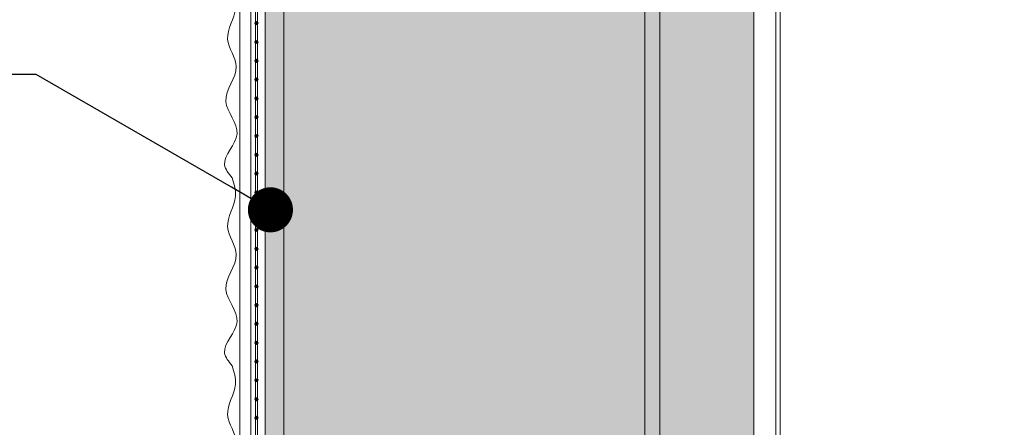
# Model space of a CAD drawing. Units: millimetres. Extents: x 391 to 6331, y 1211 to 6461.
# Drawn here: x 2928 to 3058, y 5695 to 5749 of the extents above; entities that cross this region are included whole.
import ezdxf
from ezdxf import colors
from ezdxf.entities.mleader import LeaderData, LeaderLine
from ezdxf.math import Vec2, Vec3

# ---------------------------------------------------------------- set-up
doc = ezdxf.new("R2010")
doc.units = ezdxf.units.MM
for name, color, linetype, lineweight in [('DLS_AlçıLevha', 7, 'Continuous', 13), ('DLS_Hatch_BOARDEX', 30, 'Continuous', 0), ('DLS_Hatch_Mantolama', 252, 'Continuous', 0), ('DLS_Multileader', 254, 'Continuous', 0), ('DLS_Profil_U', 6, 'Continuous', 0), ('DLS_Sembol', 1, 'Continuous', 0)]:
    doc.layers.add(name, color=color, linetype=linetype, lineweight=lineweight)
doc.styles.get("Standard").update_dxf_attribs({"font": 'arial.ttf'})

# ---------------------------------------------------------------- blocks, each defined once
blk = doc.blocks.new('*U134')
h = blk.add_hatch(color=256)
h.dxf.hatch_style = 1
h.paths.add_polyline_path([(-52.5, 950), (-52.5, 0), (-50, 0), (-50, 950)])
h = blk.add_hatch()
h.set_pattern_fill('HONEY', color=256, scale=1.5)
h.set_pattern_definition([(0, (-38058.2494, -7811.4087), (7.14375, 4.12444597), [4.7625, -9.525]), (120, (-38058.2494, -7811.4087), (-7.14375, 4.124446), [4.7625, -9.525]), (60, (-38058.2494, -7811.4087), (2e-08, 8.24889196), [-9.525, 4.7625])])
h.paths.add_polyline_path([(-50, 0), (-2, 0), (-2, 950), (-50, 950)])
h = blk.add_hatch(color=256)
h.dxf.hatch_style = 1
h.paths.add_polyline_path([(-2, 0), (0, 0), (0, 950), (-2, 950)])
h = blk.add_hatch(color=254)
h.dxf.hatch_style = 1
edge = h.paths.add_edge_path()
edge.add_arc((-53.66, 420.57), 0.215, 0, 360)
h = blk.add_hatch(color=254)
h.dxf.hatch_style = 1
edge = h.paths.add_edge_path()
edge.add_arc((-53.66, 418.07), 0.215, 0, 360)
h = blk.add_hatch(color=254)
h.dxf.hatch_style = 1
edge = h.paths.add_edge_path()
edge.add_arc((-53.66, 415.57), 0.215, 0, 360)
h = blk.add_hatch(color=254)
h.dxf.hatch_style = 1
edge = h.paths.add_edge_path()
edge.add_arc((-53.66, 413.07), 0.215, 0, 360)
h = blk.add_hatch(color=254)
h.dxf.hatch_style = 1
edge = h.paths.add_edge_path()
edge.add_arc((-53.66, 410.57), 0.215, 0, 360)
h = blk.add_hatch(color=254)
h.dxf.hatch_style = 1
edge = h.paths.add_edge_path()
edge.add_arc((-53.66, 408.07), 0.215, 0, 360)
h = blk.add_hatch(color=254)
h.dxf.hatch_style = 1
edge = h.paths.add_edge_path()
edge.add_arc((-53.66, 405.57), 0.215, 0, 360)
h = blk.add_hatch(color=254)
h.dxf.hatch_style = 1
edge = h.paths.add_edge_path()
edge.add_arc((-53.66, 403.07), 0.215, 0, 360)
h = blk.add_hatch(color=254)
h.dxf.hatch_style = 1
edge = h.paths.add_edge_path()
edge.add_arc((-53.66, 400.57), 0.215, 0, 360)
h = blk.add_hatch(color=254)
h.dxf.hatch_style = 1
edge = h.paths.add_edge_path()
edge.add_arc((-53.66, 398.07), 0.215, 0, 360)
h = blk.add_hatch(color=254)
h.dxf.hatch_style = 1
edge = h.paths.add_edge_path()
edge.add_arc((-53.66, 395.57), 0.215, 0, 360)
h = blk.add_hatch(color=254)
h.dxf.hatch_style = 1
edge = h.paths.add_edge_path()
edge.add_arc((-53.66, 393.07), 0.215, 0, 360)
h = blk.add_hatch(color=254)
h.dxf.hatch_style = 1
edge = h.paths.add_edge_path()
edge.add_arc((-53.66, 390.57), 0.215, 0, 360)
h = blk.add_hatch(color=254)
h.dxf.hatch_style = 1
edge = h.paths.add_edge_path()
edge.add_arc((-53.66, 388.07), 0.215, 0, 360)
h = blk.add_hatch(color=254)
h.dxf.hatch_style = 1
edge = h.paths.add_edge_path()
edge.add_arc((-53.66, 385.57), 0.215, 0, 360)
h = blk.add_hatch(color=254)
h.dxf.hatch_style = 1
edge = h.paths.add_edge_path()
edge.add_arc((-53.66, 383.07), 0.215, 0, 360)
h = blk.add_hatch(color=254)
h.dxf.hatch_style = 1
edge = h.paths.add_edge_path()
edge.add_arc((-53.66, 380.57), 0.215, 0, 360)
h = blk.add_hatch(color=254)
h.dxf.hatch_style = 1
edge = h.paths.add_edge_path()
edge.add_arc((-53.66, 378.07), 0.215, 0, 360)
h = blk.add_hatch(color=254)
h.dxf.hatch_style = 1
edge = h.paths.add_edge_path()
edge.add_arc((-53.66, 375.57), 0.215, 0, 360)
h = blk.add_hatch(color=254)
h.dxf.hatch_style = 1
edge = h.paths.add_edge_path()
edge.add_arc((-53.66, 373.07), 0.215, 0, 360)
h = blk.add_hatch(color=254)
h.dxf.hatch_style = 1
edge = h.paths.add_edge_path()
edge.add_arc((-53.66, 370.57), 0.215, 0, 360)
h = blk.add_hatch(color=254)
h.dxf.hatch_style = 1
edge = h.paths.add_edge_path()
edge.add_arc((-53.66, 368.07), 0.215, 0, 360)
for points in [[(-55.89, 950), (-55.89, 0), (-54.39, 0), (-54.39, 950)], [(-53.52, 950), (-53.52, -0.04), (-53.8, -0.04), (-53.8, 950)], [(-52.5, 950), (-52.5, 0), (-50, 0), (-50, 950)], [(-50, 0), (-2, 0), (-2, 950), (-50, 950)], [(-2, 0), (0, 0), (0, 950), (-2, 950)]]:
    blk.add_lwpolyline(points, close=True)
for centre in [(-53.66, 420.57), (-53.66, 418.07), (-53.66, 415.57), (-53.66, 413.07), (-53.66, 410.57), (-53.66, 408.07), (-53.66, 405.57), (-53.66, 403.07), (-53.66, 400.57), (-53.66, 398.07), (-53.66, 395.57), (-53.66, 393.07), (-53.66, 390.57), (-53.66, 388.07), (-53.66, 385.57), (-53.66, 383.07), (-53.66, 380.57), (-53.66, 378.07), (-53.66, 375.57), (-53.66, 373.07), (-53.66, 370.57), (-53.66, 368.07)]:
    blk.add_circle(centre, 0.215)
at = {"color": 6, "transparency": 33554559}
for points in [[(-56.89, 400), (-57.89, 401.73), (-56.23, 405.84), (-57.72, 410.18), (-56.35, 414.81), (-57.5, 418.47), (-56.45, 422.56), (-56.89, 425)], [(-56.89, 375), (-57.89, 376.73), (-56.23, 380.84), (-57.72, 385.18), (-56.35, 389.81), (-57.5, 393.47), (-56.45, 397.56), (-56.89, 400)], [(-56.89, 350), (-57.89, 351.73), (-56.23, 355.84), (-57.72, 360.18), (-56.35, 364.81), (-57.5, 368.47), (-56.45, 372.56), (-56.89, 375)]]:
    blk.add_spline(points, degree=3, dxfattribs=at)
blk = doc.blocks.new('_Dot')
at = {"color": 0, "linetype": 'ByBlock', "lineweight": -2}
blk.add_line((-0.5, 0), (-1, 0), dxfattribs=at)
at = {"color": 0, "linetype": 'ByBlock', "const_width": 0.5}
blk.add_lwpolyline([(-0.25, 0, 1), (0.25, 0, 1)], format="xyb", close=True, dxfattribs=at)
blk = doc.blocks.new('*U139')
at = {"layer": 'DLS_Hatch_BOARDEX'}
h = blk.add_hatch(dxfattribs=at)
h.set_pattern_fill('AR-SAND', color=256, scale=0.01, style=0)
h.set_pattern_definition([(37.5, (-93.76603, 0), (-0.0160003, 0.4894132), [0, -0.38608, 0, -0.4318, 0, -0.41275]), (7.5, (-93.766, 0), (0.4495233, 0.716825), [0, -0.20828, 0, -0.34798, 0, -0.13335]), (327.5, (-94.07845, 0), (0.7909924, 0.0014372), [0, -0.127, 0, -0.4572, 0, -0.5969]), (317.5, (-94.07845, 0), (0.7635565, 0.2229293), [0, -0.0635, 0, -0.29972, 0, -0.3429])])
h.paths.add_polyline_path([(27.597, 1.25), (-66.328, 1.25), (-66.328, 0), (27.597, 0)])
at = {"layer": 'DLS_AlçıLevha'}
blk.add_lwpolyline([(27.597, 1.25), (-66.328, 1.25), (-66.328, 0), (27.597, 0)], close=True, dxfattribs=at)
blk = doc.blocks.new('DLS_Wipeout')
blk.add_wipeout([(13.933, -5.786), (13.933, -4.786), (-23.632, -15.053), (-23.632, -16.053)]).dxf.layer = 'DLS_Multileader'

msp = doc.modelspace()

# ---------------------------------------------------------------- linework, layer by layer
at = {"layer": 'DLS_Profil_U'}
msp.add_lwpolyline([(3028.1, 5368.42), (3028.1, 5913.32), (3028.7, 5913.32), (3028.7, 5368.42)], close=True, dxfattribs=at)

# ---------------------------------------------------------------- block references
at = {"xscale": 10, "yscale": 10, "zscale": 10, "rotation": 90.00000000000001}
msp.add_blockref('*U139', (3025.19, 5991.7), dxfattribs=at)
at = {"layer": 'DLS_Hatch_Mantolama'}
msp.add_blockref('*U134', (3012.69, 5328.42), dxfattribs=at)

# ---------------------------------------------------------------- leaders
at = {"layer": 'DLS_Multileader'}
ml = msp.add_multileader_mtext('Standard', dxfattribs=at)
ml.set_content('BoardeX CT profili (50x50 mm; 0,9 mm)', color=256)
ml.set_leader_properties(color=256)
ml.set_arrow_properties(name='DOT')
ml.build(insert=Vec2(0, 0))
ml.multileader.update_dxf_attribs({"dogleg_length": 20, "arrow_head_size": 6})
ctx = ml.context
ctx.base_point, ctx.char_height, ctx.arrow_head_size, ctx.landing_gap_size, ctx.plane_origin = Vec3(2595.32, 5862.88), 12, 6, 10, Vec3(3141.04, 5740.88)
ctx.text_align_type = 2
notes = []
notes.append((ctx, [(0, (1, 1, 0), (2929.73, 5862.88), (-1, 0), 20, [(0, [(3039.11, 5799.73)], 0, [])])]))
ctx.mtext.insert, ctx.mtext.alignment, ctx.mtext.flow_direction = Vec3(2899.73, 5870.64), 3, 5
ml = msp.add_multileader_mtext('Standard', dxfattribs=at)
ml.set_content('Matkap uçlu mantolama dübeli', color=256)
ml.set_leader_properties(color=256)
ml.set_arrow_properties(name='DOT')
ml.build(insert=Vec2(0, 0))
ml.multileader.update_dxf_attribs({"dogleg_length": 20, "arrow_head_size": 6})
ctx = ml.context
ctx.base_point, ctx.char_height, ctx.arrow_head_size, ctx.landing_gap_size, ctx.plane_origin = Vec3(2664.75, 5765.53), 12, 6, 10, Vec3(3030.39, 5823.64)
ctx.text_align_type = 2
notes.append((ctx, [(0, (1, 1, 0), (2929.73, 5765.53), (-1, 0), 20, [(0, [(2975.1, 5791.72)], 0, [])])]))
ctx.mtext.insert, ctx.mtext.alignment, ctx.mtext.flow_direction = Vec3(2899.73, 5773.19), 3, 5
ml = msp.add_multileader_mtext('Standard', dxfattribs=at)
ml.set_content('\\A1;PROBASE RENDER + Sıva filesi {\\H0.7x;\\S(3)^ ;}', color=256)
ml.set_leader_properties(color=256)
ml.set_arrow_properties(name='DOT')
ml.build(insert=Vec2(0, 0))
ml.multileader.update_dxf_attribs({"dogleg_length": 20, "arrow_head_size": 6})
ctx = ml.context
ctx.base_point, ctx.char_height, ctx.arrow_head_size, ctx.landing_gap_size, ctx.plane_origin = Vec3(2625.82, 5742.16), 12, 6, 10, Vec3(3141.04, 5620.16)
ctx.text_align_type = 2
notes.append((ctx, [(0, (1, 1, 0), (2929.73, 5742.16), (-1, 0), 20, [(0, [(2960.89, 5724.17)], 0, [])])]))
ctx.mtext.insert, ctx.mtext.alignment, ctx.mtext.flow_direction = Vec3(2899.73, 5748.26), 3, 5
for ctx, leaders in notes:
    for number, flags, end, landing, length, lines in leaders:
        leader = LeaderData()
        leader.index, (leader.has_last_leader_line, leader.has_dogleg_vector, leader.attachment_direction) = number, flags
        leader.last_leader_point, leader.dogleg_vector, leader.dogleg_length = Vec3(end), Vec3(landing), length
        for number, points, colour, breaks in lines:
            line = LeaderLine()
            line.index, line.vertices, line.color, line.breaks = number, Vec3.list(points), colors.encode_raw_color(colour), breaks
            leader.lines.append(line)
        ctx.leaders.append(leader)

# ---------------------------------------------------------------- next in the draw order: block references
at = {"layer": 'DLS_Sembol', "xscale": 10, "yscale": 10, "zscale": 10}
msp.add_blockref('DLS_Wipeout', (3169.01, 5760.38), dxfattribs=at)

doc.saveas('drawing.dxf')
